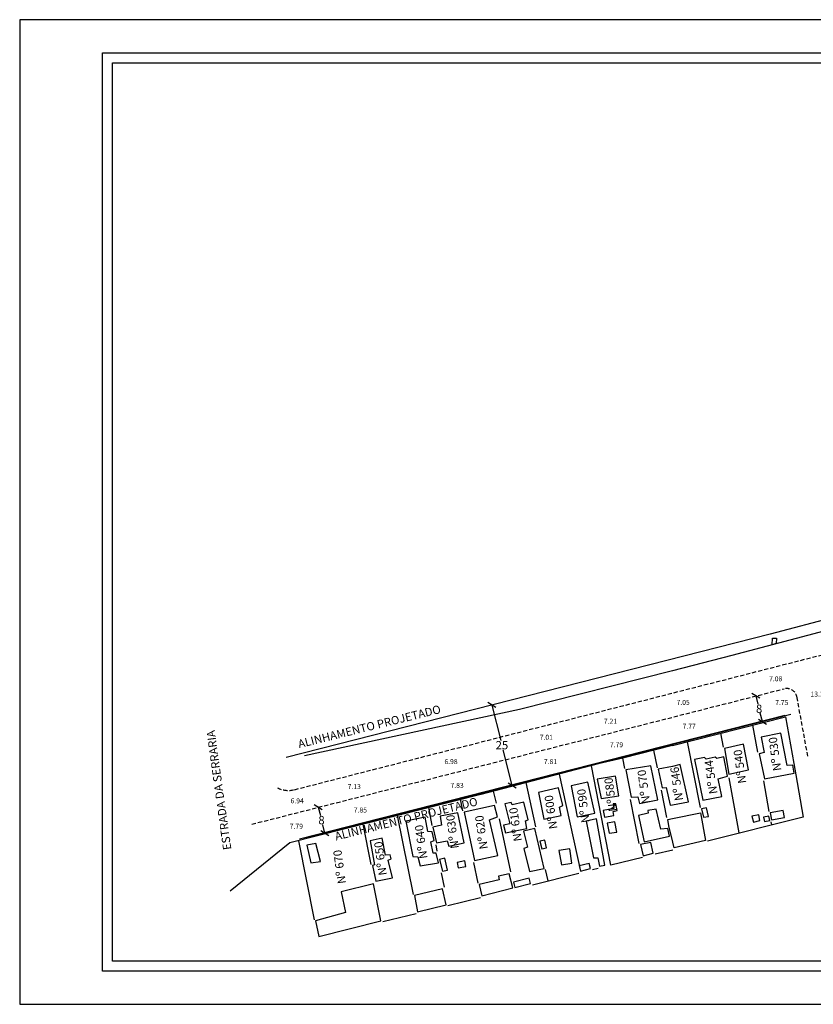
# Model space of a CAD drawing. Extents: x 179088 to 179893, y 1663382 to 1663679.
# Drawn here: x 179088 to 179328, y 1663382 to 1663679 of the extents above; entities that cross this region are included whole.
import ezdxf

# ---------------------------------------------------------------- set-up
doc = ezdxf.new("R2010")
doc.units = 0
doc.header["$LTSCALE"] = 5
doc.header["$MEASUREMENT"] = 0
doc.header["$PDMODE"] = 2
doc.header["$PDSIZE"] = -1
doc.linetypes.add('DASHED2', pattern=[0.375, 0.25, -0.125])
doc.layers.get('0').update_dxf_attribs({"linetype": 'CONTINUOUS'})
doc.layers.get('Defpoints').update_dxf_attribs({"linetype": 'CONTINUOUS'})
for name, color, linetype in [('T-ALINH-PROJ-C', 6, 'CONTINUOUS'), ('T-DIM', 1, 'CONTINUOUS'), ('T-DIVIS-EXIS', 7, 'CONTINUOUS'), ('T-MFIO-EXI', 7, 'DASHED2'), ('T-TEXTP', 7, 'CONTINUOUS'), ('V-EDIFICACAO', 2, 'CONTINUOUS'), ('V-LOTE', 1, 'CONTINUOUS'), ('V-TESTADA', 5, 'CONTINUOUS')]:
    doc.layers.add(name, color=color, linetype=linetype)
doc.styles.get("Standard").update_dxf_attribs({"font": 'ARIAL.TTF'})
doc.dimstyles.get("Standard").update_dxf_attribs({"dimtxt": 0.18, "dimasz": 0.18, "dimexe": 0.18, "dimexo": 0.0625, "dimgap": 0.09, "dimtad": 0, "dimtih": 1, "dimtoh": 1, "dimdec": 4, "dimzin": 0, "dimdsep": 46, "dimtxsty": 'Standard', "dimcen": 0.09, "dimadec": 0, "dimazin": 0, "dimtfac": 1, "dimtdec": 4, "dimtofl": 0, "dimtmove": 0, "dimatfit": 0, "dimfxl": 0, "dimtolj": 1, "dimtzin": 0, "dimarcsym": 0})

# ---------------------------------------------------------------- blocks, each defined once
blk = doc.blocks.new('*D4')
at = {"layer": 'Defpoints', "color": 0}
for p in [(179170.91, 1663439.2), (179170.91, 1663439.2), (179172.83, 1663431.65)]:
    blk.add_point(p, dxfattribs=at)
at = {"layer": 'T-TEXTP', "color": 0, "insert": (179171.87, 1663435.43), "char_height": 1.5, "attachment_point": 5}
blk.add_mtext('\\A1;7.79', dxfattribs=at)
blk = doc.blocks.new('*D5')
at = {"layer": 'Defpoints', "color": 0}
for p in [(179171.26, 1663446.45), (179172.97, 1663439.73), (179172.97, 1663439.73)]:
    blk.add_point(p, dxfattribs=at)
at = {"layer": 'T-TEXTP', "color": 0, "insert": (179172.12, 1663443.09), "char_height": 1.5, "attachment_point": 5}
blk.add_mtext('\\A1;6.94', dxfattribs=at)
blk = doc.blocks.new('*D6')
at = {"layer": 'Defpoints', "color": 0}
for p in [(179190.21, 1663444.12), (179190.21, 1663444.12), (179192.15, 1663436.51)]:
    blk.add_point(p, dxfattribs=at)
at = {"layer": 'T-TEXTP', "color": 0, "insert": (179191.18, 1663440.31), "char_height": 1.5, "attachment_point": 5}
blk.add_mtext('\\A1;7.85', dxfattribs=at)
blk = doc.blocks.new('*D7')
at = {"layer": 'Defpoints', "color": 0}
for p in [(179188.46, 1663450.84), (179188.46, 1663450.84), (179190.22, 1663443.93)]:
    blk.add_point(p, dxfattribs=at)
at = {"layer": 'T-TEXTP', "color": 0, "insert": (179189.34, 1663447.39), "char_height": 1.5, "attachment_point": 5}
blk.add_mtext('\\A1;7.13', dxfattribs=at)
blk = doc.blocks.new('*D8')
at = {"layer": 'Defpoints', "color": 0}
for p in [(179219.37, 1663451.54), (179219.37, 1663451.54), (179221.3, 1663443.96)]:
    blk.add_point(p, dxfattribs=at)
at = {"layer": 'T-TEXTP', "color": 0, "insert": (179220.34, 1663447.75), "char_height": 1.5, "attachment_point": 5}
blk.add_mtext('\\A1;7.83', dxfattribs=at)
blk = doc.blocks.new('*D9')
at = {"layer": 'Defpoints', "color": 0}
for p in [(179217.64, 1663458.31), (179217.64, 1663458.31), (179219.37, 1663451.54)]:
    blk.add_point(p, dxfattribs=at)
at = {"layer": 'T-TEXTP', "color": 0, "insert": (179218.51, 1663454.92), "char_height": 1.5, "attachment_point": 5}
blk.add_mtext('\\A1;6.98', dxfattribs=at)
blk = doc.blocks.new('*D10')
at = {"layer": 'Defpoints', "color": 0}
for p in [(179246.38, 1663465.65), (179246.38, 1663465.65), (179248.12, 1663458.86)]:
    blk.add_point(p, dxfattribs=at)
at = {"layer": 'T-TEXTP', "color": 0, "insert": (179247.25, 1663462.26), "char_height": 1.5, "attachment_point": 5}
blk.add_mtext('\\A1;7.01', dxfattribs=at)
blk = doc.blocks.new('*D11')
at = {"layer": 'Defpoints', "color": 0}
for p in [(179247.53, 1663458.71), (179247.53, 1663458.71), (179249.46, 1663451.15)]:
    blk.add_point(p, dxfattribs=at)
at = {"layer": 'T-TEXTP', "color": 0, "insert": (179248.5, 1663454.93), "char_height": 1.5, "attachment_point": 5}
blk.add_mtext('\\A1;7.81', dxfattribs=at)
blk = doc.blocks.new('*D12')
at = {"layer": 'Defpoints', "color": 0}
for p in [(179267.46, 1663463.79), (179267.46, 1663463.79), (179269.38, 1663456.24)]:
    blk.add_point(p, dxfattribs=at)
at = {"layer": 'T-TEXTP', "color": 0, "insert": (179268.42, 1663460.01), "char_height": 1.5, "attachment_point": 5}
blk.add_mtext('\\A1;7.79', dxfattribs=at)
blk = doc.blocks.new('*D13')
at = {"layer": 'Defpoints', "color": 0}
for p in [(179265.69, 1663470.59), (179265.69, 1663470.59), (179267.48, 1663463.6)]:
    blk.add_point(p, dxfattribs=at)
at = {"layer": 'T-TEXTP', "color": 0, "insert": (179266.58, 1663467.1), "char_height": 1.5, "attachment_point": 5}
blk.add_mtext('\\A1;7.21', dxfattribs=at)
blk = doc.blocks.new('*D14')
at = {"layer": 'Defpoints', "color": 0}
for p in [(179289.38, 1663469.37), (179289.38, 1663469.37), (179291.29, 1663461.84)]:
    blk.add_point(p, dxfattribs=at)
at = {"layer": 'T-TEXTP', "color": 0, "insert": (179290.33, 1663465.6), "char_height": 1.5, "attachment_point": 5}
blk.add_mtext('\\A1;7.77', dxfattribs=at)
blk = doc.blocks.new('*D15')
at = {"layer": 'Defpoints', "color": 0}
for p in [(179287.63, 1663476.2), (179287.63, 1663476.2), (179289.38, 1663469.37)]:
    blk.add_point(p, dxfattribs=at)
at = {"layer": 'T-TEXTP', "color": 0, "insert": (179288.5, 1663472.78), "char_height": 1.5, "attachment_point": 5}
blk.add_mtext('\\A1;7.05', dxfattribs=at)
blk = doc.blocks.new('*D16')
at = {"layer": 'Defpoints', "color": 0}
for p in [(179317.29, 1663476.47), (179317.29, 1663476.47), (179319.2, 1663468.96)]:
    blk.add_point(p, dxfattribs=at)
at = {"layer": 'T-TEXTP', "color": 0, "insert": (179318.24, 1663472.72), "char_height": 1.5, "attachment_point": 5}
blk.add_mtext('\\A1;7.75', dxfattribs=at)
blk = doc.blocks.new('*D17')
at = {"layer": 'Defpoints', "color": 0}
for p in [(179315.53, 1663483.33), (179315.53, 1663483.33), (179317.29, 1663476.47)]:
    blk.add_point(p, dxfattribs=at)
at = {"layer": 'T-TEXTP', "color": 0, "insert": (179316.41, 1663479.9), "char_height": 1.5, "attachment_point": 5}
blk.add_mtext('\\A1;7.08', dxfattribs=at)
blk = doc.blocks.new('*D18')
at = {"layer": 'Defpoints', "color": 0}
for p in [(179336.05, 1663476.42), (179336.05, 1663476.42), (179322.87, 1663474.13)]:
    blk.add_point(p, dxfattribs=at)
at = {"layer": 'T-TEXTP', "color": 0, "insert": (179329.46, 1663475.28), "char_height": 1.5, "attachment_point": 5}
blk.add_mtext('\\A1;13.37', dxfattribs=at)
blk = doc.blocks.new('_Oblique')
at = {"color": 0, "linetype": 'ByBlock', "lineweight": -2}
blk.add_line((-0.5, -0.5), (0.5, 0.5), dxfattribs=at)
blk = doc.blocks.new('*D60')
at = {"layer": 'Defpoints', "color": 0}
for p in [(179310.42, 1663474.73), (179310.42, 1663474.73), (179312.4, 1663466.97)]:
    blk.add_point(p, dxfattribs=at)
at = {"layer": 'T-ALINH-PROJ-C', "color": 0, "lineweight": -2}
for p, q in [((179310.42, 1663474.73), (179311.06, 1663472.22)), ((179310.48, 1663474.74), (179310.6, 1663474.77)), ((179312.4, 1663466.97), (179311.76, 1663469.48)), ((179312.46, 1663466.99), (179312.57, 1663467.02))]:
    blk.add_line(p, q, dxfattribs=at)
at = {"layer": 'T-ALINH-PROJ-C', "color": 0, "lineweight": -2, "xscale": 2, "yscale": 2, "zscale": 2}
for p, rotation in [((179310.42, 1663474.73), 104.2850883592469), ((179312.4, 1663466.97), 284.2850883592469)]:
    blk.add_blockref('_Oblique', p, dxfattribs=dict(at, rotation=rotation))
at = {"layer": 'T-ALINH-PROJ-C', "color": 0, "insert": (179311.41, 1663470.85), "char_height": 2.5, "attachment_point": 5}
blk.add_mtext('\\A1;8', dxfattribs=at)
blk = doc.blocks.new('*D61')
at = {"layer": 'Defpoints', "color": 0}
for p in [(179230.78, 1663471.99), (179230.78, 1663471.99), (179236.95, 1663447.76)]:
    blk.add_point(p, dxfattribs=at)
at = {"layer": 'T-ALINH-PROJ-C', "color": 0, "lineweight": -2}
for p, q in [((179230.78, 1663471.99), (179233.51, 1663461.24)), ((179230.84, 1663472), (179230.95, 1663472.03)), ((179236.95, 1663447.76), (179234.21, 1663458.51)), ((179236.89, 1663447.75), (179236.77, 1663447.72))]:
    blk.add_line(p, q, dxfattribs=at)
at = {"layer": 'T-ALINH-PROJ-C', "color": 0, "lineweight": -2, "xscale": 2, "yscale": 2, "zscale": 2}
for p, rotation in [((179230.78, 1663471.99), 104.2850883601084), ((179236.95, 1663447.76), 284.2850883601084)]:
    blk.add_blockref('_Oblique', p, dxfattribs=dict(at, rotation=rotation))
at = {"layer": 'T-ALINH-PROJ-C', "color": 0, "insert": (179233.86, 1663459.87), "char_height": 2.5, "attachment_point": 5}
blk.add_mtext('\\A1;25', dxfattribs=at)
blk = doc.blocks.new('*D62')
at = {"layer": 'Defpoints', "color": 0}
for p in [(179178.47, 1663441.13), (179178.57, 1663441.15), (179180.54, 1663433.4)]:
    blk.add_point(p, dxfattribs=at)
at = {"layer": 'T-ALINH-PROJ-C', "color": 0, "lineweight": -2}
for p, q in [((179178.51, 1663441.14), (179178.3, 1663441.08)), ((179178.47, 1663441.13), (179179.11, 1663438.62)), ((179180.45, 1663433.38), (179179.81, 1663435.89)), ((179180.48, 1663433.38), (179180.27, 1663433.33))]:
    blk.add_line(p, q, dxfattribs=at)
at = {"layer": 'T-ALINH-PROJ-C', "color": 0, "lineweight": -2, "xscale": 2, "yscale": 2, "zscale": 2}
for p, rotation in [((179178.47, 1663441.13), 104.2850883594564), ((179180.45, 1663433.38), 284.2850883594564)]:
    blk.add_blockref('_Oblique', p, dxfattribs=dict(at, rotation=rotation))
at = {"layer": 'T-ALINH-PROJ-C', "color": 0, "insert": (179179.46, 1663437.25), "char_height": 2.5, "attachment_point": 5}
blk.add_mtext('\\A1;8', dxfattribs=at)

msp = doc.modelspace()

# ---------------------------------------------------------------- linework, layer by layer
for p, q in [((179113.452, 1663668.71), (179883.452, 1663668.71)), ((179113.452, 1663391.71), (179113.452, 1663668.71)), ((179883.452, 1663391.71), (179113.452, 1663391.71))]:
    msp.add_line(p, q)
at = {"layer": 'Defpoints'}
msp.add_lwpolyline([(179508.452, 1663381.71), (179508.452, 1663678.71), (179088.452, 1663678.71), (179088.452, 1663381.71)], close=True, dxfattribs=at)
at = {"layer": 'T-ALINH-PROJ-C'}
for p, q in [((179336.168, 1663499.052), (179314.776, 1663493.376)), ((179314.776, 1663493.376), (179168.779, 1663456.202)), ((179320.945, 1663469.149), (179174.948, 1663431.975))]:
    msp.add_line(p, q, dxfattribs=at)
at = {"layer": 'T-DIM'}
for p, q in [((179116.452, 1663394.71), (179116.452, 1663665.71)), ((179116.452, 1663665.71), (179880.452, 1663665.71)), ((179880.452, 1663394.71), (179116.452, 1663394.71))]:
    msp.add_line(p, q, dxfattribs=at)
at = {"layer": 'T-DIVIS-EXIS'}
for p, q in [((179192.145, 1663436.506), (179319.197, 1663468.965)), ((179172.833, 1663431.652), (179192.145, 1663436.506))]:
    msp.add_line(p, q, dxfattribs=at)
at = {"layer": 'T-MFIO-EXI'}
for p, q in [((179171.263, 1663446.449), (179493.672, 1663528.874)), ((179158.485, 1663436.039), (179318.971, 1663476.902)), ((179326.108, 1663456.543), (179322.875, 1663474.135))]:
    msp.add_line(p, q, dxfattribs=at)
for centre, radius, start, end in [((179319.671, 1663473.752), 3.227, 6.81196, 102.52613), ((179169.454, 1663453.226), 7.015, 242.02757, 284.94218)]:
    msp.add_arc(centre, radius, start, end, dxfattribs=at)
at = {"layer": 'V-EDIFICACAO'}
for points in [[(179315.99, 1663490.36), (179315.3, 1663490.18), (179315.45, 1663492.17), (179316.61, 1663492.14), (179316.55, 1663490.51), (179316.21, 1663490.42)], [(179317.94, 1663463.45), (179312, 1663462.33), (179312.89, 1663457.69), (179311.41, 1663457.26), (179313.07, 1663449.68), (179321.99, 1663451.4), (179321.58, 1663453.82), (179319.87, 1663453.7), (179317.94, 1663463.45)], [(179300.94, 1663458.89), (179302.29, 1663451.17), (179308.25, 1663452.41), (179306.75, 1663460.15), (179300.94, 1663458.89)], [(179300.761, 1663456.373), (179298.61, 1663455.84), (179298.11, 1663456.22), (179295.47, 1663455.68), (179294.94, 1663456.18), (179291.88, 1663455.51), (179294.44, 1663443.3), (179300.17, 1663444.38), (179299.07, 1663449.77), (179301.91, 1663450.48), (179300.761, 1663456.373), (179300.761, 1663456.373)], [(179271.18, 1663452.43), (179272.79, 1663444.15), (179274.8, 1663444.29), (179275.3, 1663442.3), (179280.88, 1663443.35), (179278.78, 1663453.66), (179271.18, 1663452.43)], [(179285.33, 1663441.87), (179290.07, 1663442.8), (179287.59, 1663454), (179285.31, 1663453.48), (179280.95, 1663452.62), (179282.13, 1663446.96), (179283.39, 1663447.13), (179284.59, 1663441.77)], [(179262.59, 1663449.59), (179263.83, 1663443.74), (179269.13, 1663444.59), (179268.11, 1663450.48), (179262.59, 1663449.59)], [(179244.87, 1663445.6), (179246.54, 1663437.54), (179251.75, 1663438.62), (179251.25, 1663441.21), (179252.27, 1663441.7), (179250.96, 1663446.97), (179244.87, 1663445.6)], [(179254.69, 1663447.63), (179256.51, 1663438.26), (179261.9, 1663439.33), (179259.76, 1663448.72), (179254.69, 1663447.63)], [(179222.47, 1663439.64), (179225.58, 1663425.04), (179232.58, 1663426.56), (179230.15, 1663437.33), (179232.53, 1663438.28), (179231.65, 1663441.72), (179222.47, 1663439.64)], [(179240.486, 1663442.688), (179236.98, 1663441.87), (179236.6, 1663442.63), (179234.75, 1663442.23), (179236.251, 1663436.194), (179236.251, 1663436.194), (179234.29, 1663435.77), (179234.89, 1663433.46), (179241.37, 1663434.79), (179240.92, 1663437.08), (179241.8, 1663437.36), (179240.486, 1663442.688), (179240.486, 1663442.688)], [(179264.43, 1663440.13), (179264.82, 1663438.15), (179267.56, 1663438.64), (179267.41, 1663439.85), (179268.62, 1663440.18), (179268.24, 1663442.19), (179267.41, 1663442.18), (179267.6, 1663440.79), (179264.43, 1663440.13)], [(179275.03, 1663438.68), (179276.77, 1663430.7), (179284.43, 1663432.45), (179284.43, 1663432.45), (179283.86, 1663434.78), (179281.8, 1663434.58), (179280.34, 1663440.58), (179277.82, 1663440.21), (179277.916, 1663439.391), (179275.03, 1663438.68)], [(179294.05, 1663440.66), (179294.62, 1663438.15), (179296.13, 1663438.41), (179295.56, 1663440.95), (179294.05, 1663440.66)], [(179210.704, 1663438.116), (179204.86, 1663436.95), (179207.04, 1663426.34), (179208.48, 1663426.21), (179209.2, 1663423.5), (179214.73, 1663424.43), (179214.08, 1663427.35), (179213.08, 1663427.33), (179212.4, 1663430.7), (179213.42, 1663431.09), (179212.85, 1663433.77), (179211.47, 1663433.88), (179210.704, 1663438.116), (179210.704, 1663438.116)], [(179215.28, 1663438.49), (179215.63, 1663435.77), (179213.03, 1663435.13), (179214.14, 1663430.4), (179217.34, 1663431.03), (179217.82, 1663429.38), (179222.5, 1663430.37), (179220.59, 1663439.44), (179215.28, 1663438.49)], [(179259.24, 1663436.92), (179261.45, 1663425.85), (179262.78, 1663425.89), (179263.32, 1663423.34), (179264.9, 1663423.73), (179262.33, 1663437.65), (179259.24, 1663436.92)], [(179285.35, 1663430.63), (179284.18, 1663435.56), (179283.89, 1663437.45), (179285.34, 1663437.74), (179293.69, 1663439.47), (179295.23, 1663431.09), (179285.81, 1663428.88)], [(179309.24, 1663438.47), (179309.67, 1663436.7), (179311.61, 1663437.14), (179311.29, 1663438.84), (179309.24, 1663438.47)], [(179312.75, 1663438.2), (179313.04, 1663436.87), (179314.62, 1663437.2), (179314.37, 1663438.5), (179312.75, 1663438.2)], [(179314.77, 1663439.43), (179315.19, 1663437.31), (179319.09, 1663438.06), (179318.66, 1663440.17), (179314.77, 1663439.43)], [(179240.32, 1663433.97), (179241.55, 1663429.07), (179240.45, 1663428.72), (179242.2, 1663421.73), (179246.56, 1663422.69), (179243.74, 1663434.72), (179240.32, 1663433.97)], [(179265.61, 1663436.31), (179266.16, 1663433.38), (179268.52, 1663433.64), (179267.89, 1663436.74), (179265.61, 1663436.31)], [(179194.12, 1663431.07), (179195.46, 1663423.79), (179194.86, 1663423.6), (179195.88, 1663418.84), (179200.87, 1663419.88), (179199.52, 1663425.18), (179200.49, 1663425.57), (179200.18, 1663426.78), (179198.8, 1663426.68), (179197.75, 1663431.78), (179194.12, 1663431.07)], [(179175.04, 1663429.73), (179176.23, 1663424.36), (179179.11, 1663424.76), (179177.76, 1663430.21), (179175.04, 1663429.73)], [(179245.24, 1663430.97), (179245.85, 1663428.57), (179247.28, 1663428.88), (179246.77, 1663431.19), (179245.24, 1663430.97)], [(179275.6, 1663429.94), (179276.47, 1663426.53), (179279.5, 1663427.3), (179278.78, 1663430.55), (179275.6, 1663429.94)], [(179215.02, 1663425.4), (179215.93, 1663421.86), (179217.4, 1663422.22), (179216.68, 1663425.81), (179215.02, 1663425.4)], [(179250.99, 1663428.07), (179251.8, 1663423.82), (179254.96, 1663424.28), (179254.3, 1663428.63), (179250.99, 1663428.07)], [(179220.35, 1663424.51), (179220.67, 1663422.88), (179223, 1663423.3), (179222.66, 1663424.97), (179220.35, 1663424.51)], [(179257.11, 1663423.45), (179257.51, 1663421.86), (179260.59, 1663422.68), (179260.2, 1663424.23), (179257.11, 1663423.45)], [(179232.84, 1663420.37), (179232.98, 1663419.26), (179227.03, 1663417.85), (179227.78, 1663414.39), (179237.17, 1663416.8), (179236.05, 1663421.04), (179232.84, 1663420.37)], [(179185.37, 1663415.68), (179186.74, 1663409.36), (179177.64, 1663406.93), (179178.66, 1663402.2), (179197.34, 1663406.92), (179195.17, 1663418.01), (179185.37, 1663415.68)], [(179237.3, 1663418.51), (179237.73, 1663416.97), (179242.48, 1663418.16), (179242.05, 1663419.72), (179237.3, 1663418.51)], [(179207.47, 1663414.52), (179208.41, 1663409.61), (179217.01, 1663411.7), (179215.99, 1663416.53), (179207.47, 1663414.52)]]:
    msp.add_lwpolyline(points, close=True, dxfattribs=at)
at = {"layer": 'V-LOTE'}
for p, q in [((179285.25, 1663482.34), (179239.17, 1663470.63)), ((179239.17, 1663470.63), (179174.35, 1663456.65)), ((179285.29, 1663459.81), (179270.35, 1663456)), ((179270.35, 1663456), (179262.87, 1663454.2)), ((179262.87, 1663454.2), (179227.49, 1663445.03)), ((179251.077, 1663451.144), (179257.51, 1663421.86)), ((179227.49, 1663445.03), (179169.89, 1663430.4)), ((179169.89, 1663430.4), (179151.96, 1663415.88))]:
    msp.add_line(p, q, dxfattribs=at)
for points in [[(179766.76, 1663608.33), (179620.93, 1663569.7), (179468.21, 1663530.57), (179303.15, 1663486.95), (179285.25, 1663482.34)], [(179285.29, 1663459.81), (179319.35, 1663468.43)], [(179319.35, 1663468.43), (179321.85, 1663454.36)], [(179309.45, 1663465.91), (179310.93, 1663457.77)], [(179299.8, 1663463.46), (179300.57, 1663459.27)], [(179279.52, 1663458.41), (179280.63, 1663453.05)], [(179289.75, 1663460.88), (179293.63, 1663441.1)], [(179270.21, 1663455.97), (179270.85, 1663452.87)], [(179276.2, 1663426.03), (179266.7, 1663423.68), (179260.87, 1663453.67)], [(179305.43, 1663433.39), (179302.33, 1663450.01)], [(179322.47, 1663450.95), (179324.66, 1663438.17)], [(179244.12, 1663435.29), (179241.15, 1663448.62)], [(179312.7, 1663449.14), (179314.38, 1663439.91)], [(179222.03, 1663440.03), (179221.34, 1663443.54)], [(179231.26, 1663446.01), (179232.08, 1663442.34)], [(179283.54, 1663438.01), (179281.98, 1663446.29)], [(179211.68, 1663441.04), (179212.74, 1663435.65)], [(179275.29, 1663430.23), (179272.65, 1663443.47)], [(179202.26, 1663438.67), (179207.11, 1663414.8)], [(179233.05, 1663437.62), (179236.46, 1663421.65)], [(179324.66, 1663438.17), (179295.84, 1663430.97)], [(179194.45, 1663423.88), (179192.05, 1663436.03)], [(179314.98, 1663436.76), (179315.15, 1663435.83)], [(179177.32, 1663407.22), (179172.58, 1663431.07)], [(179213.89, 1663429.86), (179214.28, 1663427.88)], [(179280.07, 1663427.05), (179285.35, 1663428.33)], [(179226.65, 1663418.23), (179225.36, 1663424.45)], [(179261.14, 1663422.34), (179262.84, 1663422.76)], [(179215.56, 1663421.34), (179216.4, 1663417.08)], [(179243.09, 1663417.79), (179257.09, 1663421.3)], [(179247.8, 1663418.97), (179247, 1663422.34)], [(179217.58, 1663411.5), (179227.4, 1663413.95)], [(179197.99, 1663406.65), (179208.02, 1663409.1)]]:
    msp.add_lwpolyline(points, dxfattribs=at)
at = {"layer": 'V-TESTADA'}
for p, q in [((179285.29, 1663459.81), (179270.35, 1663456)), ((179270.35, 1663456), (179262.87, 1663454.2)), ((179262.87, 1663454.2), (179227.49, 1663445.03)), ((179227.49, 1663445.03), (179169.89, 1663430.4)), ((179169.89, 1663430.4), (179151.96, 1663415.88))]:
    msp.add_line(p, q, dxfattribs=at)
for points in [[(179285.29, 1663459.81), (179319.35, 1663468.43)], [(179319.35, 1663468.43), (179321.85, 1663454.36)], [(179321.85, 1663454.36), (179322.47, 1663450.95)], [(179322.47, 1663450.95), (179324.66, 1663438.17)]]:
    msp.add_lwpolyline(points, dxfattribs=at)

# ---------------------------------------------------------------- texts
at = {"layer": 'T-TEXTP', "char_height": 2.5, "attachment_point": 1}
for s, insert, width, rotation in [('ALINHAMENTO PROJETADO', (179172.125, 1663461.387), 49.41191, 13.94295), ('ESTRADA DA SERRARIA                                                             ', (179149.817, 1663428.118), 42.72353, 98), ('Nº 530                                                            ', (179315.655, 1663451.93), 11.80596, 98), ('Nº 540\\P                                                            ', (179305.097, 1663448.147), 10.6402, 98), ('Nº 546\\P                                                            ', (179286.034, 1663442.944), 11.96613, 98), ('Nº 544\\P                                                            ', (179296.369, 1663444.966), 11.22486, 98), ('Nº 580\\P                                                            ', (179266.11, 1663439.676), 11.42549, 98), ('Nº 570\\P                                                            ', (179276.117, 1663442.063), 12.03475, 98), ('Nº 590\\P                                                            ', (179257.903, 1663436.291), 11.69113, 98), ('ALINHAMENTO PROJETADO', (179183.246, 1663433.535), 49.41191, 13.94295), ('Nº 600\\P                                                            ', (179248.115, 1663434.393), 11.15072, 98), ('Nº 610\\P                                                            ', (179237.428, 1663430.677), 11.95192, 98), ('Nº 630\\P                                                            ', (179218.422, 1663428.503), 12.32435, 98), ('Nº 620\\P                                                            ', (179227.15, 1663428.309), 11.64528, 98), ('Nº 640\\P                                                            ', (179208.98, 1663425.454), 11.5613, 98), ('Nº 650          ', (179196.718, 1663420.415), 10.6402, 98), ('Nº 670\\P                                                            ', (179184.379, 1663417.892), 10.49763, 98)]:
    msp.add_mtext(s, dxfattribs=dict(at, insert=insert, width=width, rotation=rotation))

# ---------------------------------------------------------------- dimensions: what is measured, and where the dimension line sits
at = {"layer": 'T-ALINH-PROJ-C', "color": 0}
for p1, p2, distance, picture, middle in [((179312.398, 1663466.973), (179310.424, 1663474.725), 0, '*D60', (179311.411, 1663470.849)), ((179236.946, 1663447.761), (179230.778, 1663471.988), 0, '*D61', (179233.862, 1663459.875)), ((179180.544, 1663433.4), (179178.57, 1663441.153), 0.098, '*D62', (179179.462, 1663437.252))]:
    dim = msp.add_aligned_dim(p1=p1, p2=p2, distance=distance, dimstyle='Standard', override={"dimtxt": 2.5, "dimasz": 2, "dimdec": 0, "dimblk1": 'Oblique', "dimblk2": 'Oblique', "dimsah": 1, "dimtdec": 2, "dimatfit": 3}, dxfattribs=at)
    dim.commit()
    dim.dimension.update_dxf_attribs({"geometry": picture, "text_midpoint": middle})
at = {"layer": 'T-TEXTP'}
for p1, p2, picture, middle in [((179317.285, 1663476.473), (179315.532, 1663483.332), '*D17', (179316.408, 1663479.902)), ((179319.197, 1663468.965), (179317.285, 1663476.473), '*D16', (179318.241, 1663472.719)), ((179322.875, 1663474.135), (179336.047, 1663476.424), '*D18', (179329.461, 1663475.279)), ((179289.376, 1663469.366), (179287.629, 1663476.198), '*D15', (179288.503, 1663472.782)), ((179267.478, 1663463.605), (179265.692, 1663470.59), '*D13', (179266.585, 1663467.097)), ((179291.293, 1663461.836), (179289.376, 1663469.366), '*D14', (179290.335, 1663465.601)), ((179248.117, 1663458.861), (179246.381, 1663465.653), '*D10', (179247.249, 1663462.257)), ((179269.384, 1663456.239), (179267.463, 1663463.787), '*D12', (179268.423, 1663460.013)), ((179249.4596, 1663451.1486), (179247.5337, 1663458.7124), '*D11', (179248.4966, 1663454.9305)), ((179219.371, 1663451.542), (179217.641, 1663458.306), '*D9', (179218.506, 1663454.924)), ((179190.223, 1663443.934), (179188.456, 1663450.844), '*D7', (179189.34, 1663447.389)), ((179221.302, 1663443.955), (179219.371, 1663451.542), '*D8', (179220.337, 1663447.748)), ((179171.263, 1663446.449), (179172.974, 1663439.728), '*D5', (179172.118, 1663443.088)), ((179192.145, 1663436.506), (179190.207, 1663444.116), '*D6', (179191.176, 1663440.311)), ((179172.833, 1663431.652), (179170.911, 1663439.203), '*D4', (179171.872, 1663435.427))]:
    dim = msp.add_aligned_dim(p1=p1, p2=p2, distance=0, dimstyle='Standard', override={"dimtxt": 1.5, "dimdec": 2, "dimse1": 1, "dimse2": 1, "dimsd1": 1, "dimsd2": 1, "dimatfit": 3}, dxfattribs=at)
    dim.commit()
    dim.dimension.update_dxf_attribs({"geometry": picture, "text_midpoint": middle})

doc.saveas('drawing.dxf')
